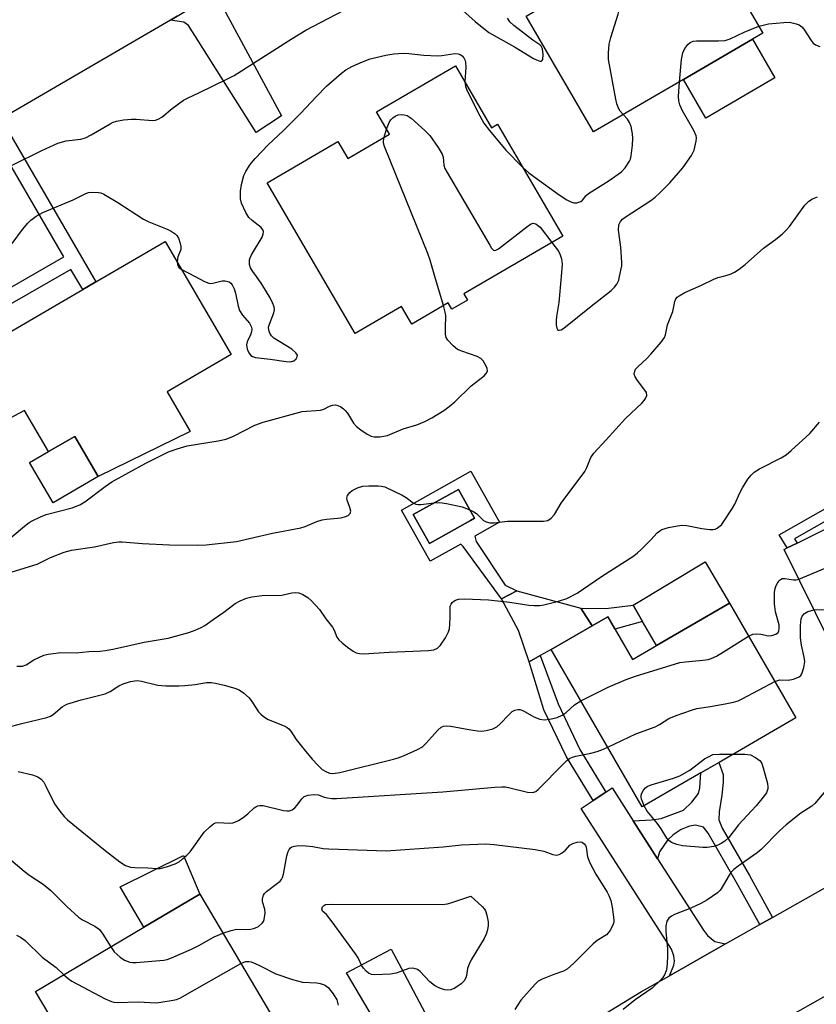
# Model space of a CAD drawing. Units: inches. Extents: x 1273761 to 1279761, y 493453 to 497453.
# Drawn here: x 1277767 to 1277970, y 494815 to 495065 of the extents above; entities that cross this region are included whole.
import ezdxf

# ---------------------------------------------------------------- set-up
doc = ezdxf.new("R2010")
doc.units = ezdxf.units.IN
doc.header["$MEASUREMENT"] = 0
for name, color, linetype in [('BLDG-Footprint', 5, 'Continuous'), ('BLDG-Under Construction', 5, 'Continuous'), ('CULTRL-Pad', 6, 'Continuous'), ('TRANS-Driveway', 251, 'Continuous'), ('TRANS-Non Street Sidewalk', 7, 'Continuous'), ('TRANS-Road', 130, 'Continuous'), ('Undefined', 1, 'Continuous')]:
    doc.layers.add(name, color=color, linetype=linetype)

msp = doc.modelspace()

# ---------------------------------------------------------------- linework, layer by layer
at = {"layer": 'BLDG-Footprint'}
for points, elevation in [([(1277936.06, 495050.11), (1277913.22, 495036.77), (1277896.04, 495066.2), (1277919.3, 495079.78), (1277922.82, 495081.84), (1277939.67, 495091.67), (1277947.37, 495096.17), (1277959.02, 495076.22), (1277950.74, 495071.39), (1277956.28, 495061.91), (1277953.63, 495060.36)], 333.24), ([(1277804.76, 494970.65), (1277810.6, 494960.62), (1277787.22, 494949.1), (1277781.24, 494959.35), (1277774.58, 494955.47), (1277768.48, 494965.93), (1277757.49, 494960.19), (1277746.44, 494975.21), (1277749.25, 494976.85), (1277766.56, 494986.94), (1277783.27, 494996.68), (1277786.64, 494998.64), (1277804.23, 495008.9), (1277821, 494980.13)], 333.59), ([(1277982.91, 494900.98), (1277977.67, 494898.39), (1277961.75, 494930.6), (1277962.47, 494930.96), (1277964.99, 494932.2), (1277980.21, 494939.72), (1277998.16, 494948.6), (1278016.33, 494957.58), (1278032.25, 494925.36), (1278011.95, 494915.33), (1278008.89, 494913.82), (1277992.63, 494905.78)], 341.51), ([(1277876.5, 494934.94), (1277871.46, 494932.13), (1277867.36, 494939.48), (1277878.83, 494945.87), (1277882.92, 494938.52), (1277881.93, 494937.96)], 336.71), ([(1277947.77, 494916.92), (1277964.67, 494887.75), (1277945.14, 494876.44), (1277940.5, 494873.76), (1277925.6, 494865.13), (1277902.45, 494905.12), (1277912.9, 494911.17), (1277916.85, 494913.46), (1277923.12, 494902.64), (1277929.21, 494906.17)], 342.14), ([(1277831.03, 494812.6), (1277810.8, 494800.6), (1277809.96, 494802.01), (1277802.77, 494797.74), (1277799.67, 494795.91), (1277791.66, 494791.15), (1277782.91, 494785.97), (1277778.17, 494783.16), (1277767.89, 494800.49), (1277773.1, 494803.57), (1277771.82, 494805.72), (1277776.87, 494808.72), (1277771.27, 494818.17), (1277798.85, 494834.52), (1277813.04, 494842.94)], 348.11)]:
    msp.add_lwpolyline(points, close=True, dxfattribs=dict(at, elevation=elevation))
at = {"layer": 'BLDG-Under Construction', "elevation": 333.84}
msp.add_lwpolyline([(1277878.08, 495053.57), (1277887.27, 495037.82), (1277888.8, 495038.71), (1277905.38, 495010.28), (1277880.22, 494995.61), (1277881.17, 494993.98), (1277877.2, 494991.66), (1277876.24, 494993.31), (1277866.96, 494987.89), (1277864.35, 494992.37), (1277852.55, 494985.49), (1277830.2, 495023.82), (1277848.19, 495034.31), (1277850.68, 495030.05), (1277861.29, 495036.23), (1277858, 495041.87)], close=True, dxfattribs=at)
at = {"layer": 'CULTRL-Pad'}
for points in [[(1277959.37, 495050.54), (1277941.8, 495040.28), (1277936.06, 495050.11), (1277953.63, 495060.36)], [(1277787.22, 494949.1), (1277775.73, 494942.41), (1277769.76, 494952.66), (1277774.58, 494955.47), (1277781.24, 494959.35)], [(1277947.77, 494916.92), (1277929.21, 494906.17), (1277925.7, 494912.24), (1277923.3, 494916.38), (1277941.57, 494927.47)], [(1277899.65, 494903.58), (1277896.86, 494902.03), (1277894.15, 494909.99), (1277889.84, 494918.02), (1277893.72, 494920.04), (1277909.98, 494915.68), (1277912.9, 494911.17), (1277902.45, 494905.12)], [(1277813.04, 494842.94), (1277798.85, 494834.52), (1277792.75, 494844.82), (1277808.86, 494852.71)]]:
    msp.add_lwpolyline(points, close=True, dxfattribs=at)
at = {"layer": 'TRANS-Driveway'}
for points in [[(1277805.59, 495065.23), (1277807.3, 495066.22), (1277812.57, 495069.34), (1277815.5, 495071.13), (1277819.25, 495073.48), (1277819.05, 495070.7), (1277819.12, 495069.17), (1277819.55, 495067.22), (1277833.83, 495040.84), (1277827.36, 495036.64), (1277810.17, 495063.81), (1277809.61, 495064.26), (1277808.99, 495064.71)], [(1277923.33, 494861.6), (1277929.52, 494851.94), (1277941.16, 494833.73), (1277942.22, 494832.4), (1277944.04, 494830.88), (1277946.82, 494830.26), (1277932.51, 494822.17), (1277933.61, 494824.84), (1277933.79, 494825.89), (1277933.65, 494827.27), (1277933.05, 494828.92), (1277910.1, 494864.72), (1277913.13, 494866.73), (1277916.38, 494868.89), (1277917.99, 494869.95)], [(1277883.86, 494792.93), (1277871.05, 494785.57), (1277870.97, 494787.9), (1277870.41, 494790.02), (1277869.28, 494793.07), (1277865.78, 494800.38), (1277864.12, 494799.64), (1277850.35, 494822.88), (1277861.76, 494828.91), (1277865.05, 494822.7), (1277866.53, 494819.89), (1277880.1, 494794.24), (1277881.43, 494793.38)]]:
    msp.add_lwpolyline(points, close=True, dxfattribs=at)
at = {"layer": 'TRANS-Non Street Sidewalk'}
for points in [[(1277763.57, 494992.19), (1277761.75, 494995.4), (1277778.43, 495005.01), (1277759.15, 495038.14), (1277762.51, 495040.1), (1277786.63, 494998.64), (1277783.27, 494996.68), (1277780.28, 495001.82)], [(1277964.99, 494932.2), (1277962.47, 494930.96), (1277960.47, 494934.28), (1277977.73, 494944.1), (1277979.11, 494941.66), (1277964.35, 494933.27)], [(1277923.3, 494916.38), (1277925.7, 494912.24), (1277918.66, 494910.33), (1277916.85, 494913.46), (1277912.9, 494911.17), (1277909.98, 494915.68), (1277916.35, 494915.61)], [(1277916.38, 494868.89), (1277913.13, 494866.73), (1277906.33, 494877.85), (1277900.59, 494889.77), (1277896.86, 494902.03), (1277899.65, 494903.58), (1277904.18, 494891.29), (1277909.76, 494879.71)], [(1277958.75, 494837), (1277955.54, 494835.19), (1277949.62, 494845.87), (1277942.37, 494858.45), (1277941.16, 494859.96), (1277939.16, 494860.47), (1277937.6, 494860.23), (1277935.48, 494859.32), (1277933.48, 494858.03), (1277932, 494856.67), (1277930.03, 494853.71), (1277929.52, 494851.94), (1277923.33, 494861.6), (1277927.97, 494861.78), (1277930.41, 494862.14), (1277936.13, 494864.27), (1277938.25, 494866.31), (1277939.91, 494868.54), (1277940.28, 494869.94), (1277940.5, 494873.76), (1277945.13, 494876.44), (1277946.17, 494873.38), (1277946.19, 494871.36), (1277945.87, 494868.06), (1277945.16, 494863.87), (1277945.13, 494861.83), (1277945.93, 494859.66), (1277952.85, 494847.66)]]:
    msp.add_lwpolyline(points, close=True, dxfattribs=at)
for points in [[(1277881.98, 494950.5, 0), (1277889.29, 494937.53, 0), (1277883, 494933.98, 0), (1277883.38, 494932.57, 0), (1277890.75, 494921.52, 0), (1277893.72, 494920.04, 0), (1277889.84, 494918.02, 0), (1277880.08, 494931.31, 0), (1277879.43, 494931.97, 0), (1277871.64, 494927.57, 0), (1277864.32, 494940.54, 0)], [(1277867.36, 494939.48, 0), (1277871.46, 494932.13, 0), (1277876.5, 494934.94, 0), (1277881.93, 494937.96, 0), (1277882.92, 494938.52, 0), (1277878.83, 494945.87, 0)]]:
    msp.add_polyline3d(points, close=True, dxfattribs=at)
at = {"layer": 'TRANS-Road'}
for points in [[(1277807.3, 495066.22), (1277805.59, 495065.23), (1277762.51, 495040.1)], [(1277893.76, 494798.82), (1277925.39, 494818.15), (1277932.51, 494822.17), (1277946.82, 494830.26), (1277955.54, 494835.19), (1277958.75, 494837), (1277986.5, 494852.68)], [(1277998.74, 494832.02), (1277959.11, 494809.64)]]:
    msp.add_lwpolyline(points, dxfattribs=at)
at = {"layer": 'Undefined'}
for p, q in [((1277859.99, 495035.47, 334), (1277860.54, 495037.51, 334)), ((1277808.35, 495001.83, 332), (1277811.88, 495000, 332)), ((1277875.03, 494992.6, 334), (1277872.86, 495000, 334))]:
    msp.add_line(p, q, dxfattribs=at)
for points, elevation in [([(1277920.75, 495041.17), (1277920.02, 495042.08), (1277919.59, 495042.85), (1277919.15, 495043.94), (1277918.85, 495045.07), (1277917.05, 495055.17), (1277917, 495056.86), (1277917.19, 495059.08), (1277917.6, 495060.77), (1277919.46, 495066.69), (1277919.9, 495068.4), (1277920.03, 495069.84), (1277920.16, 495074.79), (1277920.41, 495076.12), (1277920.92, 495076.99), (1277921.66, 495077.76), (1277924.86, 495080.13), (1277926.16, 495081.27), (1277926.61, 495081.92), (1277926.94, 495082.64), (1277927.16, 495083.43), (1277927.31, 495084.46)], 332), ([(1277765.32, 495028.35), (1277772.84, 495032.05), (1277776.92, 495033.91), (1277779.03, 495034.53), (1277782.76, 495034.97), (1277783.93, 495035.28), (1277785.41, 495036.03), (1277790.23, 495038.85), (1277791.03, 495039.24), (1277791.86, 495039.51), (1277793.6, 495039.82), (1277795.66, 495040.06), (1277796.85, 495040.04), (1277801.01, 495039.7), (1277801.81, 495039.78), (1277802.44, 495039.99), (1277803.36, 495040.57), (1277805.99, 495042.73), (1277808.88, 495044.82), (1277809.88, 495045.36), (1277812.97, 495046.77), (1277819.79, 495050.1), (1277821.75, 495051.12), (1277836.51, 495060.52), (1277840.04, 495062.68), (1277849.59, 495067.62)], 330), ([(1277878.42, 495069.03), (1277883.07, 495064.87), (1277886.61, 495062.1), (1277893.12, 495058.41), (1277897.98, 495055.43), (1277899.09, 495054.91), (1277899.55, 495054.79), (1277899.93, 495054.79), (1277900.08, 495054.85), (1277900.28, 495055.17), (1277900.38, 495056.47), (1277900.23, 495057.9), (1277899.9, 495058.6), (1277899.54, 495058.94), (1277897.81, 495060.1), (1277892.96, 495063.82), (1277891.93, 495064.8), (1277891.3, 495065.69)], 330), ([(1277955.26, 495063.65), (1277956.33, 495063.96), (1277957.76, 495064.23), (1277961.6, 495064.62), (1277963.08, 495064.65), (1277964.76, 495064.28), (1277965.55, 495063.98), (1277966.21, 495063.52), (1277966.72, 495062.87), (1277968.54, 495059.99), (1277969.07, 495059.36), (1277969.71, 495058.89), (1277970.79, 495058.53)], 334), ([(1277935.1, 495049.54), (1277935.62, 495055.17), (1277935.89, 495056.9), (1277936.23, 495057.67), (1277936.69, 495058.37), (1277937.22, 495059.02), (1277937.82, 495059.55), (1277938.55, 495059.85), (1277939.4, 495059.94), (1277945.03, 495059.91), (1277946.73, 495060.06), (1277947.95, 495060.48), (1277951.5, 495062.17), (1277955.26, 495063.65)], 334), ([(1277827.51, 495000), (1277826.5, 495001.31), (1277825.91, 495002.24), (1277825.68, 495003.07), (1277825.71, 495004.22), (1277825.86, 495004.76), (1277826.22, 495005.53), (1277828.9, 495010.03), (1277829.18, 495010.75), (1277829.23, 495011.44), (1277829.09, 495011.86), (1277828.63, 495012.44), (1277826.38, 495014.22), (1277825.55, 495015), (1277824.78, 495016.25), (1277823.67, 495018.69), (1277823.41, 495019.79), (1277823.38, 495021.73), (1277823.64, 495023.44), (1277824.24, 495025.68), (1277824.75, 495026.72), (1277825.65, 495028.23), (1277826.17, 495028.93), (1277827.13, 495030.02), (1277830.53, 495033.59), (1277834.22, 495037.06), (1277838.69, 495041.43), (1277842.73, 495045.82), (1277845.32, 495048.42), (1277849.12, 495051.69), (1277850.24, 495052.55), (1277851.73, 495053.38), (1277854.46, 495054.61), (1277856.41, 495055.34), (1277860.39, 495056.32), (1277862.44, 495056.62), (1277864.8, 495056.79), (1277866.26, 495056.72), (1277870.01, 495056.33), (1277873.48, 495056.11), (1277874.61, 495056.18), (1277877.94, 495056.71), (1277878.78, 495056.63), (1277879.31, 495056.46), (1277879.76, 495056.17), (1277880.25, 495055.61), (1277880.56, 495054.94), (1277880.67, 495054.43), (1277880.69, 495053.28), (1277880.45, 495049.51)], 332), ([(1277880.45, 495049.51), (1277880.6, 495048.36), (1277881.03, 495047.27), (1277884.28, 495040.85), (1277885.29, 495039.02), (1277886.73, 495037.16), (1277890.89, 495032.17), (1277895.13, 495027.85)], 332), ([(1277919.86, 495000), (1277920.38, 495002.76), (1277920.44, 495003.61), (1277920.13, 495007.49), (1277919.58, 495011.83), (1277919.67, 495013.12), (1277920.03, 495013.96), (1277920.56, 495014.56), (1277921.25, 495015.09), (1277927.75, 495019.33), (1277928.93, 495020.21), (1277929.99, 495021.18), (1277932.63, 495023.79), (1277935.93, 495027.64), (1277938.15, 495030.81), (1277938.78, 495032.13), (1277939.31, 495034.4), (1277939.38, 495035.24), (1277939.31, 495035.8), (1277938.77, 495037.14), (1277935.88, 495042.13), (1277935.2, 495043.64), (1277934.94, 495044.69), (1277934.84, 495045.8), (1277935.1, 495049.54)], 334), ([(1277860.54, 495037.51), (1277861.2, 495039.2), (1277861.61, 495039.86), (1277862.12, 495040.39), (1277862.76, 495040.82), (1277863.47, 495041.11), (1277864.25, 495041.22), (1277865.05, 495041.16), (1277865.82, 495040.93), (1277866.78, 495040.31), (1277870.32, 495037.14), (1277871.57, 495035.89), (1277873.73, 495032.82), (1277874.74, 495031.11), (1277874.97, 495030.32), (1277875.12, 495028.31), (1277875.41, 495027.5), (1277875.95, 495026.47), (1277886.79, 495007.95), (1277887.25, 495007.24), (1277887.76, 495006.73), (1277887.94, 495006.66), (1277888.35, 495006.71), (1277889.01, 495007.08), (1277896.25, 495012.68), (1277897.18, 495013.32), (1277897.89, 495013.56), (1277898.54, 495013.39), (1277898.99, 495013.1), (1277899.62, 495012.52), (1277902.63, 495008.68)], 334), ([(1277895.13, 495027.85), (1277896.78, 495026.4), (1277898.05, 495025.43), (1277904.48, 495020.8), (1277906.44, 495019.54), (1277907.44, 495019.01), (1277908.22, 495018.77), (1277909, 495018.78), (1277909.99, 495019.11), (1277910.38, 495019.41), (1277911.34, 495020.6), (1277911.92, 495021.12), (1277917.16, 495024.4), (1277920.33, 495026.6), (1277921.3, 495027.66), (1277922.39, 495029.34), (1277922.59, 495029.87), (1277922.78, 495030.72), (1277923.1, 495033.38), (1277923.23, 495035.16), (1277923.14, 495036.28), (1277922.75, 495038.19), (1277922.38, 495039.21), (1277921.85, 495039.99), (1277920.75, 495041.17)], 332), ([(1277872.86, 495000), (1277871.64, 495004.17), (1277871.06, 495005.84), (1277860.05, 495033.07), (1277859.81, 495033.9), (1277859.76, 495034.45), (1277859.99, 495035.47)], 334), ([(1277765.3, 495008.42), (1277767.93, 495011.93), (1277769.3, 495013.55), (1277770.06, 495014.31), (1277771.42, 495015.33), (1277773.14, 495016.3), (1277780.82, 495019.53), (1277784.06, 495021.1), (1277784.75, 495021.34), (1277785.55, 495021.47), (1277787.28, 495021.41), (1277787.84, 495021.28), (1277788.63, 495020.95), (1277792.17, 495018.83), (1277798.73, 495014.55), (1277800.06, 495013.93), (1277804.74, 495012.06), (1277805.79, 495011.5), (1277806.76, 495010.86), (1277807.17, 495010.46), (1277807.6, 495009.77), (1277808.01, 495008.72), (1277808.25, 495007.65), (1277808.19, 495006.87), (1277807.43, 495005.03), (1277807.3, 495003.64)], 332), ([(1277945.91, 495000), (1277947.18, 495000.32), (1277948.25, 495000.71), (1277949.1, 495001.11), (1277950.22, 495001.83), (1277951.77, 495003.04), (1277956.41, 495007.21), (1277959.52, 495009.43), (1277961.28, 495010.89), (1277962.33, 495011.84), (1277963.1, 495012.69), (1277967, 495018.15), (1277967.96, 495019.19), (1277968.91, 495019.74), (1277970.2, 495020.27)], 336), ([(1277902.63, 495008.68), (1277904.27, 495006.43), (1277904.75, 495005.49), (1277905.08, 495004.5), (1277905.22, 495003.14), (1277904.96, 495000)], 334), ([(1277807.3, 495003.64), (1277807.35, 495003.08), (1277807.52, 495002.6), (1277807.83, 495002.21), (1277808.35, 495001.83)], 332), ([(1277811.88, 495000), (1277814.22, 494998.72), (1277815.32, 494998.3), (1277815.86, 494998.25), (1277816.39, 494998.31), (1277818.71, 494998.89), (1277819.47, 494998.94), (1277820.51, 494998.62), (1277820.95, 494998.31), (1277821.28, 494997.9), (1277821.77, 494996.9), (1277822.13, 494995.81), (1277822.79, 494992.45), (1277823.13, 494991.39), (1277823.91, 494990.21), (1277825.67, 494988.14), (1277826.18, 494987.11), (1277826.27, 494986.61), (1277826.2, 494985.92), (1277825.93, 494985.14), (1277825.11, 494983.36), (1277824.93, 494982.59), (1277824.98, 494982.07), (1277825.22, 494981.29), (1277825.57, 494980.55), (1277826.03, 494979.92), (1277826.43, 494979.64), (1277827.19, 494979.41), (1277830.91, 494979), (1277834.99, 494978.35), (1277836.13, 494978.34), (1277836.93, 494978.59), (1277837.57, 494979.04), (1277837.86, 494979.6), (1277837.87, 494979.99), (1277837.52, 494980.6), (1277836.44, 494981.49), (1277831.91, 494984.34), (1277831.28, 494984.91), (1277830.86, 494985.58), (1277830.6, 494986.33), (1277830.55, 494987.11), (1277830.75, 494987.89), (1277831.86, 494990.75), (1277832.01, 494991.53), (1277831.94, 494992.3), (1277831.58, 494993.3), (1277830.94, 494994.55), (1277828.82, 494998.06), (1277827.51, 495000)], 332), ([(1277881.71, 494940.69), (1277882.72, 494940.17), (1277883.43, 494939.7), (1277885.21, 494937.92), (1277885.87, 494937.58), (1277886.83, 494937.35), (1277887.94, 494937.38), (1277891.35, 494937.79), (1277900.51, 494937.79), (1277901.61, 494937.99), (1277902.42, 494938.52), (1277903.26, 494939.5), (1277905.01, 494942.38), (1277910.97, 494950.4), (1277911.51, 494951.4), (1277912.56, 494953.95), (1277913.26, 494955.04), (1277916.44, 494958.45), (1277921.35, 494963.93), (1277925.47, 494967.8), (1277926.07, 494968.44), (1277926.46, 494969), (1277926.73, 494969.75), (1277926.66, 494970.47), (1277926.29, 494971.11), (1277924.37, 494973.53), (1277923.78, 494974.45), (1277923.57, 494975.18), (1277923.68, 494975.95), (1277923.92, 494976.42), (1277924.46, 494977.05), (1277926.81, 494979.18), (1277927.8, 494980.23), (1277930.43, 494983.31), (1277931.24, 494984.46), (1277931.52, 494985.2), (1277932.05, 494987.71), (1277933.41, 494991.12), (1277933.88, 494993.62), (1277934.17, 494994.35), (1277934.52, 494994.75), (1277934.96, 494995.09), (1277936.47, 494995.96), (1277940.71, 494997.81), (1277943.85, 494999.33), (1277944.87, 494999.72), (1277945.91, 495000)], 336), ([(1277904.96, 495000), (1277904.41, 494993.39), (1277903.82, 494989.87), (1277903.7, 494988.69), (1277903.74, 494987.61), (1277903.87, 494986.88), (1277904.15, 494986.39), (1277904.44, 494986.32), (1277904.98, 494986.44), (1277905.69, 494986.88), (1277912.59, 494992.49), (1277917.73, 494996.43), (1277918.55, 494997.26), (1277919.12, 494998.09), (1277919.63, 494999.09), (1277919.86, 495000)], 334), ([(1277762.72, 494931.66), (1277768.49, 494936.52), (1277769.64, 494937.4), (1277770.39, 494937.86), (1277772.54, 494938.91), (1277773.93, 494939.46), (1277780.58, 494941.2), (1277782.51, 494941.97), (1277783.77, 494942.72), (1277788.94, 494946.62), (1277790.65, 494947.77), (1277799.31, 494952.49), (1277805.1, 494955.41), (1277807.31, 494956.19), (1277809.84, 494956.94), (1277817.74, 494958.23), (1277819.78, 494958.67), (1277821.63, 494959.42), (1277827.09, 494962.19), (1277829.2, 494962.99), (1277839.13, 494965.63), (1277840.16, 494965.78), (1277842.69, 494965.89), (1277843.79, 494966.02), (1277844.56, 494966.3), (1277846.04, 494967.05), (1277846.82, 494967.29), (1277847.61, 494967.34), (1277848.13, 494967.2), (1277848.89, 494966.82), (1277849.61, 494966.33), (1277850.05, 494965.94), (1277850.62, 494965.27), (1277852.18, 494962.71), (1277852.92, 494961.85), (1277854.02, 494960.99), (1277855.64, 494959.89), (1277856.62, 494959.42), (1277857.38, 494959.22), (1277858.81, 494959.22), (1277860.8, 494959.57), (1277864.81, 494961.3), (1277868.24, 494962.31), (1277870.31, 494963.09), (1277872.09, 494964.05), (1277875.1, 494965.96), (1277876.51, 494966.95), (1277877.9, 494968.17), (1277882.09, 494972.18), (1277885.37, 494974.74), (1277885.92, 494975.3), (1277886.24, 494975.9), (1277886.16, 494976.6), (1277885.84, 494977.33), (1277885.11, 494978.54), (1277884.56, 494979.15), (1277883.58, 494979.69), (1277879.68, 494981), (1277878.63, 494981.47), (1277877.5, 494982.34), (1277876.13, 494983.78), (1277875.75, 494984.5), (1277875.59, 494985.32), (1277875.52, 494986.75), (1277875.63, 494990.06), (1277875.48, 494990.92), (1277875.03, 494992.6)], 334), ([(1277766.51, 494900.92), (1277767.92, 494900.89), (1277768.91, 494901.22), (1277770.84, 494902.5), (1277772.07, 494903.14), (1277773.35, 494903.67), (1277774.47, 494903.95), (1277777.68, 494904.37), (1277781.57, 494904.32), (1277784.81, 494904.65), (1277787.66, 494904.76), (1277789.08, 494904.9), (1277791.37, 494905.31), (1277798.86, 494907.01), (1277805.01, 494908.05), (1277810.25, 494909.43), (1277811.86, 494910.04), (1277813.42, 494910.74), (1277814.32, 494911.27), (1277816.47, 494912.81), (1277819.2, 494914.61), (1277822.06, 494916.84), (1277823.32, 494917.51), (1277824.91, 494918.17), (1277826.31, 494918.54), (1277828.94, 494918.9), (1277833.89, 494918.99), (1277836.5, 494919.55), (1277837.27, 494919.65), (1277838.27, 494919.52), (1277839.3, 494919.1), (1277840.5, 494918.39), (1277841.36, 494917.62), (1277843.51, 494915.28), (1277845.08, 494912.97), (1277846.79, 494910.81), (1277847.2, 494910.1), (1277847.95, 494908.3), (1277848.39, 494907.61), (1277849.23, 494906.82), (1277850.65, 494905.73), (1277852.09, 494904.7), (1277852.84, 494904.28), (1277853.65, 494904.09), (1277854.79, 494904.08), (1277861.24, 494904.49), (1277871.21, 494904.85), (1277872.62, 494905.07), (1277873.49, 494905.52), (1277874.25, 494906.24), (1277875.52, 494908.13), (1277876.32, 494909.61), (1277876.56, 494910.43), (1277876.69, 494911.58), (1277876.77, 494913.34), (1277876.72, 494915.66), (1277876.78, 494916.19), (1277876.97, 494916.67), (1277877.27, 494917.08), (1277877.65, 494917.43), (1277878.1, 494917.7), (1277878.9, 494917.91), (1277880.35, 494918.01), (1277886.48, 494917.8), (1277891.9, 494917.2), (1277896.73, 494916.43), (1277898.14, 494916.29), (1277899.5, 494916.33), (1277900.61, 494916.48), (1277904.33, 494917.4), (1277906.46, 494918.11), (1277909.01, 494919.45), (1277915.23, 494923.69), (1277923.46, 494928.97), (1277924.41, 494929.69), (1277925.28, 494930.5), (1277927.81, 494933.05), (1277929.44, 494934.81), (1277930.1, 494935.36), (1277930.59, 494935.64), (1277932.27, 494936.15), (1277934.61, 494936.62), (1277935.78, 494936.77), (1277936.95, 494936.69), (1277940.75, 494935.92), (1277942.77, 494935.68), (1277943.62, 494935.68), (1277944.16, 494935.77), (1277944.66, 494935.99), (1277945.12, 494936.3), (1277945.74, 494936.89), (1277946.28, 494937.59), (1277948.57, 494941.05), (1277949.13, 494942.07), (1277950.45, 494944.95), (1277951.12, 494946.22), (1277952.45, 494948.45), (1277953.28, 494949.5), (1277954.05, 494950.22), (1277955.42, 494951.11), (1277960.93, 494953.92), (1277962.19, 494954.66), (1277963.53, 494955.76), (1277968.22, 494960.11), (1277970.7, 494962.97)], 338), ([(1277765.28, 494924.92), (1277771.64, 494926.84), (1277772.72, 494927.33), (1277775.09, 494928.58), (1277778.54, 494929.89), (1277780.42, 494930.4), (1277786.28, 494931.26), (1277791.08, 494932.33), (1277792.43, 494932.52), (1277793.27, 494932.54), (1277798.48, 494932.12), (1277805.35, 494931.72), (1277812.57, 494931.66), (1277814.66, 494931.73), (1277822.39, 494932.58), (1277831.55, 494934.74), (1277838.76, 494936.12), (1277839.82, 494936.44), (1277842.86, 494937.67), (1277844.18, 494938.12), (1277845.28, 494938.32), (1277848.98, 494938.65), (1277850.09, 494938.93), (1277850.83, 494939.26), (1277851.29, 494939.74), (1277851.43, 494940.31), (1277851.24, 494941.27), (1277850.51, 494943.09), (1277850.45, 494943.6), (1277850.65, 494944.27), (1277851.22, 494945.1), (1277851.83, 494945.61), (1277853.15, 494946.24), (1277854.56, 494946.65), (1277856.03, 494946.76), (1277858.4, 494946.73), (1277859.27, 494946.67), (1277860.08, 494946.48), (1277864.54, 494944.38), (1277865.51, 494943.78), (1277867.33, 494942.45), (1277868.04, 494942.1), (1277868.54, 494942.01), (1277869.32, 494942.01), (1277872.64, 494942.43)], 336), ([(1277872.64, 494942.43), (1277874.07, 494942.52), (1277875.8, 494942.29), (1277879.81, 494941.44), (1277881.71, 494940.69)], 336), ([(1277965.48, 494923.06), (1277977.82, 494928.23), (1277979.2, 494928.74), (1277980.87, 494929.14), (1277984.26, 494929.8), (1277989.38, 494930.36), (1277990.77, 494930.71), (1277991.85, 494931.21), (1277992.86, 494931.83), (1277997.72, 494935.87), (1277998.72, 494936.35), (1277999.31, 494936.49), (1278000, 494936.55)], 340), ([(1277952.65, 494908.5), (1277953.75, 494909.02), (1277954.58, 494909.15), (1277955.75, 494909.04), (1277957.73, 494908.65), (1277958.55, 494908.66), (1277959.57, 494909.02), (1277960.16, 494909.5), (1277960.36, 494909.92), (1277960.46, 494910.4), (1277960.43, 494911.45), (1277959.5, 494914.69), (1277959.24, 494916.75), (1277959.27, 494919.74), (1277959.39, 494920.62), (1277959.55, 494921.16), (1277959.94, 494921.92), (1277960.41, 494922.6), (1277960.77, 494922.97), (1277961.17, 494923.22), (1277961.89, 494923.24), (1277964.09, 494922.82), (1277964.79, 494922.89), (1277965.48, 494923.06)], 340), ([(1277969.35, 494915.23), (1277971.11, 494915.34), (1277990.7, 494915.2), (1277992.48, 494915.26), (1277993.8, 494915.5), (1277995.09, 494915.95), (1277996.58, 494916.83), (1278000, 494919.06)], 342), ([(1277959.33, 494896.97), (1277960.59, 494897.42), (1277962.74, 494897.33), (1277964.08, 494897.59), (1277965.56, 494898.18), (1277965.95, 494898.49), (1277966.24, 494898.93), (1277966.75, 494900.59), (1277966.94, 494902.06), (1277966.81, 494903.19), (1277966.12, 494906.27), (1277965.89, 494908.09), (1277965.89, 494911.25), (1277966.03, 494912.92), (1277966.26, 494913.65), (1277966.84, 494914.33), (1277967.73, 494914.79), (1277969.35, 494915.23)], 342), ([(1277910.01, 494892.07), (1277916.97, 494895.56), (1277921.55, 494897.49), (1277923.87, 494898.38), (1277935.17, 494901.8), (1277936.63, 494902.02), (1277941.04, 494902.4), (1277942.38, 494902.63), (1277943.16, 494902.84), (1277944.48, 494903.47), (1277946.27, 494904.51), (1277952.65, 494908.5)], 340), ([(1277765.24, 494885.64), (1277767.75, 494886.36), (1277774.1, 494887.81), (1277775.08, 494888.22), (1277775.77, 494888.61), (1277778.06, 494890.53), (1277779.26, 494891.22), (1277782.84, 494892.36), (1277788.94, 494893.88), (1277790.24, 494894.47), (1277792.49, 494895.91), (1277793.53, 494896.44), (1277795.43, 494897), (1277797.08, 494897.25), (1277798.23, 494897.11), (1277802.38, 494896.07), (1277804.38, 494895.93), (1277807.8, 494895.91), (1277809.23, 494895.98), (1277811.89, 494896.27), (1277814.79, 494896.72), (1277815.94, 494896.72), (1277817.07, 494896.55), (1277819.25, 494896.05), (1277821.99, 494895.31), (1277823.05, 494894.92), (1277824.19, 494894.16), (1277825.6, 494892.82), (1277826.29, 494891.93), (1277828.01, 494889.31), (1277828.57, 494888.66), (1277829.23, 494888.09), (1277830.46, 494887.31), (1277834.53, 494885.71), (1277835.28, 494885.31), (1277835.69, 494885), (1277836.21, 494884.4), (1277837.6, 494882.25), (1277839.6, 494879.69), (1277841.62, 494877.23), (1277843.16, 494875.6), (1277844.18, 494874.66), (1277845.09, 494874.08), (1277846.07, 494873.69), (1277846.91, 494873.58), (1277848.65, 494873.88), (1277862.35, 494877.24), (1277863.5, 494877.57), (1277864.87, 494878.12), (1277868.39, 494879.7), (1277869.66, 494880.42), (1277870.51, 494881.21), (1277873.63, 494884.65), (1277874.45, 494885.35), (1277875.07, 494885.66), (1277875.79, 494885.76), (1277876.92, 494885.65), (1277881.47, 494884.76), (1277883.68, 494884.45), (1277884.78, 494884.38), (1277885.9, 494884.53), (1277887.56, 494885), (1277888.59, 494885.47), (1277889.47, 494886.2), (1277891.69, 494888.56), (1277892.53, 494889.34), (1277893.22, 494889.74), (1277893.94, 494889.9), (1277894.44, 494889.89), (1277895.23, 494889.63), (1277898.05, 494888.03), (1277899.57, 494887.39), (1277900.67, 494887.24), (1277902.12, 494887.41), (1277904, 494887.87), (1277905.27, 494888.44), (1277906.22, 494889.14), (1277908.35, 494891.09), (1277910.01, 494892.07)], 340), ([(1277916.81, 494880.31), (1277923.95, 494883.68), (1277928.88, 494885.48), (1277930.02, 494886.1), (1277932.36, 494887.56), (1277934.23, 494888.34), (1277938.13, 494889.69), (1277939.53, 494890.1), (1277942.99, 494890.63), (1277947.1, 494891.39), (1277948.86, 494891.74), (1277949.99, 494892.09), (1277951.06, 494892.59), (1277959.33, 494896.97)], 342), ([(1277766.85, 494874.08), (1277770.49, 494873.25), (1277771.81, 494872.76), (1277772.66, 494872.16), (1277773.36, 494871.36), (1277773.92, 494870.36), (1277776.08, 494865.91), (1277777.42, 494863.99), (1277778.54, 494862.64), (1277779.42, 494861.85), (1277788.99, 494854.02), (1277792.69, 494851.18), (1277794.13, 494850.23), (1277794.63, 494850.01), (1277795.4, 494849.82), (1277796.54, 494849.7), (1277799.81, 494849.59), (1277802.1, 494849.41), (1277802.94, 494849.43), (1277804.6, 494849.85), (1277806.78, 494850.65), (1277807.79, 494851.18), (1277808.69, 494851.88), (1277809.77, 494852.85), (1277810.56, 494853.69), (1277814.17, 494858.7), (1277815.65, 494860.15), (1277816.57, 494860.84), (1277817.07, 494861.08), (1277817.6, 494861.17), (1277820.7, 494861.01), (1277821.44, 494861.07), (1277821.93, 494861.2), (1277822.92, 494861.69), (1277824.11, 494862.45), (1277825.24, 494863.31), (1277826.88, 494864.84), (1277827.32, 494865.15), (1277827.81, 494865.37), (1277828.35, 494865.48), (1277829.2, 494865.44), (1277834.37, 494864.2), (1277835.22, 494864.09), (1277835.9, 494864.13), (1277836.57, 494864.38), (1277837.23, 494864.91), (1277837.81, 494865.57), (1277838.97, 494867.19), (1277839.56, 494867.73), (1277840.61, 494868.1), (1277842.07, 494868.27), (1277843.22, 494868.2), (1277844.7, 494867.6), (1277845.5, 494867.38), (1277846.6, 494867.25), (1277847.79, 494867.26), (1277874.88, 494868.9), (1277888.11, 494870.15), (1277889.87, 494870.25), (1277890.78, 494870.18), (1277891.9, 494869.96), (1277896.45, 494868.83), (1277897.74, 494868.74), (1277898.5, 494869), (1277899.15, 494869.5), (1277905.54, 494876.1), (1277906.4, 494876.9), (1277907.11, 494877.39), (1277907.87, 494877.78), (1277908.67, 494878.05), (1277912.55, 494878.8), (1277914.14, 494879.2), (1277915.48, 494879.69), (1277916.81, 494880.31)], 342), ([(1277926.07, 494865.4), (1277925.4, 494867.09), (1277925.31, 494867.61), (1277925.35, 494868.12), (1277925.52, 494868.61), (1277925.92, 494869.33), (1277926.43, 494869.96), (1277926.86, 494870.29), (1277927.91, 494870.73), (1277933.55, 494872.38), (1277935.18, 494873.02), (1277937.7, 494874.46), (1277941.48, 494877.32), (1277942.44, 494877.88), (1277943.59, 494878.4), (1277945.28, 494878.48), (1277948.68, 494878.49)], 344), ([(1277948.68, 494878.49), (1277951.69, 494878.48), (1277953.12, 494878.31), (1277954.43, 494877.7), (1277955.57, 494876.84), (1277956.02, 494876.15), (1277956.39, 494875.07), (1277957.44, 494871.09), (1277957.58, 494870.25), (1277957.58, 494869.7), (1277957.25, 494868.72), (1277956.39, 494867.55), (1277954.55, 494865.4), (1277950.13, 494860.55), (1277947.64, 494857.34), (1277946.62, 494856.41), (1277945.72, 494855.78), (1277944.83, 494855.34), (1277943.78, 494855.05), (1277942.12, 494854.8), (1277940.99, 494854.76), (1277935.84, 494855.17), (1277934.41, 494855.53), (1277933.04, 494856.08), (1277932.37, 494856.54), (1277931.87, 494857.12), (1277930.38, 494859.55), (1277929.36, 494860.96), (1277926.85, 494864.06), (1277926.07, 494865.4)], 344), ([(1277973.74, 494871), (1277969.55, 494865.95), (1277968.72, 494865.28), (1277965.99, 494863.55), (1277962.21, 494860.53), (1277960.54, 494859), (1277955.85, 494854.27), (1277954.88, 494853.4), (1277950.02, 494850.04), (1277948.88, 494849.16), (1277948.17, 494848.43), (1277947.69, 494847.77), (1277945.7, 494844.29), (1277945.36, 494843.85), (1277944.71, 494843.26), (1277942.01, 494841.41), (1277940.5, 494840.5), (1277937.98, 494839.38), (1277933.79, 494837.77), (1277933.02, 494837.36), (1277932.38, 494836.84), (1277931.85, 494836.03), (1277931.59, 494834.85), (1277931.6, 494833.43), (1277932.05, 494828.98), (1277932.06, 494826.9), (1277931.89, 494824.23), (1277931.68, 494823.43), (1277931.26, 494822.44), (1277930.83, 494821.74), (1277930.27, 494821.06), (1277928.17, 494818.98), (1277923.81, 494816.01), (1277920.79, 494813.58)], 342), ([(1277818.94, 494832.99), (1277820.99, 494833.68), (1277822.36, 494834.01), (1277824.79, 494833.92), (1277825.92, 494834.01), (1277826.75, 494834.16), (1277827.26, 494834.34), (1277827.96, 494834.72), (1277828.95, 494835.56), (1277829.23, 494835.98), (1277829.42, 494836.47), (1277829.69, 494838.06), (1277829.59, 494839.13), (1277829.02, 494840.97), (1277829.03, 494841.82), (1277829.24, 494842.63), (1277829.51, 494843.08), (1277830.05, 494843.63), (1277832.83, 494845.69), (1277833.47, 494846.25), (1277833.82, 494846.68), (1277834.06, 494847.17), (1277834.31, 494847.96), (1277835.23, 494852.64), (1277835.56, 494853.75), (1277835.79, 494854.25), (1277836.13, 494854.66), (1277836.5, 494854.92), (1277837.12, 494855.15), (1277838.26, 494855.28), (1277840.03, 494855.18), (1277841.79, 494855), (1277844.44, 494854.57), (1277845.89, 494854.45), (1277860.48, 494853.93), (1277875, 494854.92), (1277879.64, 494855.5), (1277885.79, 494855.69), (1277887.95, 494855.51), (1277898.4, 494854.28), (1277900.6, 494853.85), (1277902.89, 494853), (1277903.8, 494852.84), (1277904.5, 494853.02), (1277905.21, 494853.43), (1277906.08, 494854.14), (1277907.22, 494855.37), (1277907.95, 494855.78), (1277909.04, 494856.12), (1277909.84, 494856.23), (1277910.32, 494856.15), (1277910.86, 494855.74), (1277911.13, 494855.33), (1277911.31, 494854.85), (1277911.7, 494852.39), (1277912.26, 494850.85), (1277913.83, 494847.97), (1277916.64, 494843.45), (1277917.11, 494842.55), (1277917.6, 494841.31), (1277917.98, 494839.61), (1277918.39, 494836.39), (1277918.36, 494835.82), (1277918.22, 494835.3), (1277917.52, 494833.81), (1277917.05, 494833.14), (1277916.49, 494832.61), (1277914.17, 494831.11), (1277913.15, 494830.29), (1277908.23, 494825.38), (1277906.5, 494823.83), (1277905.56, 494823.3), (1277903.09, 494822.52), (1277900.11, 494821.33), (1277899.14, 494820.76), (1277898.33, 494820.05), (1277894.75, 494815.96), (1277893.22, 494813.62)], 344), ([(1277765, 494851.65), (1277768.4, 494848.73), (1277769.82, 494847.67), (1277773.19, 494845.43), (1277775.17, 494843.88), (1277779.26, 494839.77), (1277782.22, 494837.03), (1277783.19, 494836.38), (1277786.35, 494834.76), (1277787.52, 494833.94), (1277788.41, 494832.78), (1277790.39, 494829.5)], 344), ([(1277766.45, 494832.53), (1277767.45, 494831.95), (1277768.63, 494831.12), (1277772.97, 494826.89), (1277776.49, 494824.24), (1277778.43, 494822.41)], 346), ([(1277790.39, 494829.5), (1277791.29, 494828.23), (1277792.76, 494826.93), (1277793.92, 494826.14), (1277795.27, 494825.64), (1277795.96, 494825.54), (1277796.83, 494825.55), (1277803.92, 494826.17), (1277804.78, 494826.33), (1277805.88, 494826.7), (1277810.97, 494828.95), (1277812.81, 494829.88), (1277816.67, 494832.03), (1277817.72, 494832.53), (1277818.94, 494832.99)], 344), ([(1277778.43, 494822.41), (1277779.53, 494821.46), (1277780.53, 494820.83), (1277789.01, 494816.31), (1277790.62, 494815.58), (1277791.18, 494815.45), (1277792.05, 494815.39), (1277797.39, 494815.52), (1277801.99, 494815.32), (1277803.14, 494815.43), (1277806.3, 494815.95), (1277807.14, 494816.15), (1277807.95, 494816.47), (1277823.49, 494825.32)], 346), ([(1277823.49, 494825.32), (1277824.27, 494825.66), (1277824.76, 494825.77), (1277825.55, 494825.79), (1277826.08, 494825.68), (1277827.13, 494825.29), (1277828.43, 494824.69), (1277832.37, 494822.64), (1277836.62, 494821.22), (1277839.21, 494820.52), (1277842.8, 494820.37), (1277843.66, 494820.2), (1277844.49, 494819.93), (1277844.99, 494819.68), (1277845.67, 494819.16), (1277846.98, 494817.58), (1277847.87, 494816.06), (1277848.28, 494814.65)], 346)]:
    msp.add_lwpolyline(points, dxfattribs=dict(at, elevation=elevation))
at = {"layer": 'Undefined', "elevation": 346}
msp.add_lwpolyline([(1277876.16, 494818.5), (1277875.35, 494818.62), (1277874.55, 494818.87), (1277873.49, 494819.28), (1277872.77, 494819.67), (1277871.55, 494820.66), (1277869.12, 494823.28), (1277868.4, 494823.74), (1277867.59, 494824.02), (1277867.04, 494824.1), (1277866.23, 494823.98), (1277862.97, 494822.84), (1277861.57, 494822.53), (1277857.54, 494822.37), (1277856.72, 494822.46), (1277855.95, 494822.8), (1277855.35, 494823.31), (1277854.7, 494824.08), (1277854.3, 494824.72), (1277853.33, 494826.75), (1277852.7, 494827.75), (1277846.75, 494835.9), (1277845.3, 494837.73), (1277844.24, 494838.58), (1277844.07, 494839.08), (1277844.24, 494839.69), (1277844.52, 494839.99), (1277845.05, 494840.25), (1277846.49, 494840.4), (1277874.71, 494840.31), (1277876.08, 494840.49), (1277877.19, 494840.76), (1277882.02, 494842.41), (1277884.92, 494839.74), (1277885.46, 494839.13), (1277885.73, 494838.65), (1277886.07, 494837.56), (1277886.39, 494835.84), (1277886.43, 494834.97), (1277886.23, 494833.85), (1277885.89, 494832.74), (1277885.41, 494831.67), (1277882.11, 494826.19), (1277881.45, 494824.95), (1277881.16, 494824.03), (1277880.9, 494822.22), (1277880.72, 494821.67), (1277880.32, 494820.91), (1277879.56, 494820.11), (1277877.93, 494819), (1277876.93, 494818.58)], close=True, dxfattribs=at)

doc.saveas('drawing.dxf')
